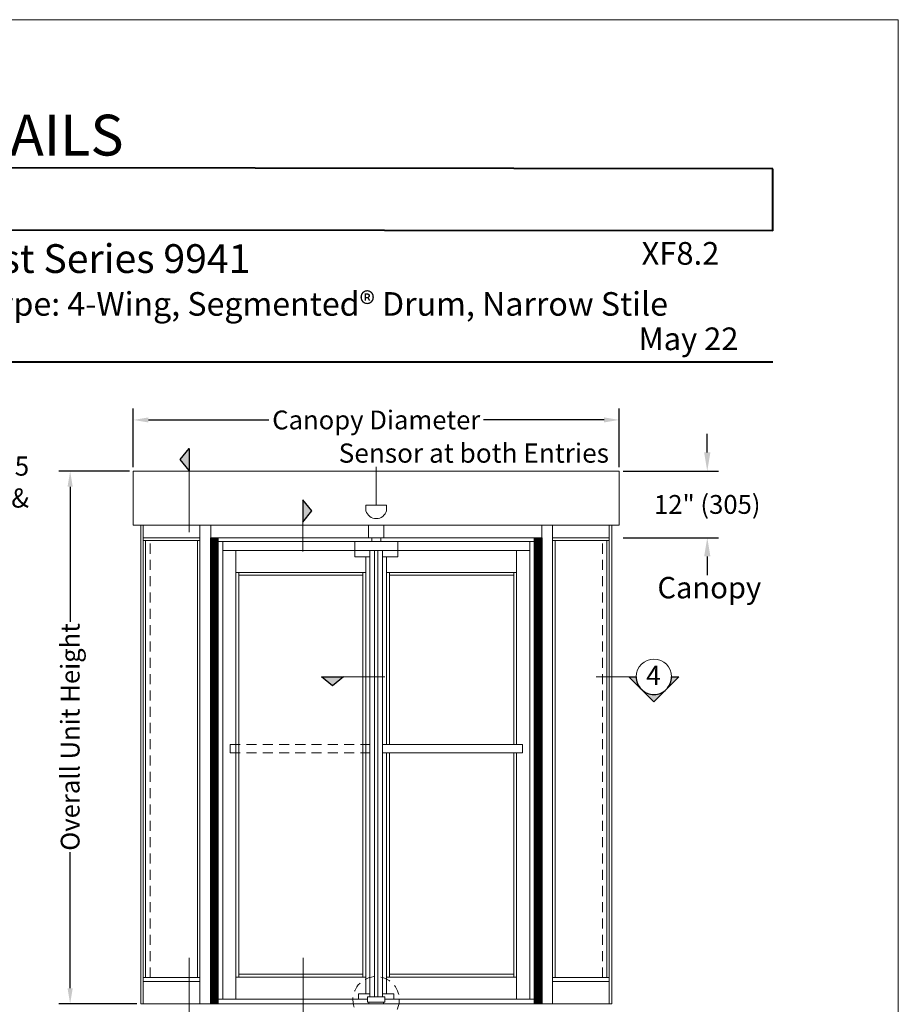
# Model space of a CAD drawing. Units: inches. Extents: x 570.1 to 612.3, y 145 to 205.5.
# Drawn here: x 596.9 to 610.9, y 189.8 to 205.5 of the extents above; entities that cross this region are included whole.
import ezdxf

# ---------------------------------------------------------------- set-up
doc = ezdxf.new("R2010")
doc.units = ezdxf.units.IN
doc.header["$MEASUREMENT"] = 0
for name, pattern in [('Center_G', [0.859999991953373, 0.5, -0.119999997317791, 0.119999997317791, -0.119999997317791]), ('Hidden_G', [0.7899999916553497, 0.5, -0.2899999916553497]), ('Stitch_G', [0.25999999791383743, 0.1599999964237213, -0.1000000014901161])]:
    doc.linetypes.add(name, pattern=pattern)
doc.layers.add('DIMENSION', color=7, linetype='Continuous')
doc.layers.add('LAYER1', color=7, linetype='Continuous')
doc.styles.get("Standard").update_dxf_attribs({"font": 'arial.ttf', "height": 0.3})
doc.dimstyles.new('OdaDimStyle0', dxfattribs={"dimtxt": 0.18, "dimasz": 0.18, "dimexe": 0.18, "dimexo": 0.0625, "dimgap": 0.09, "dimtad": 0, "dimtih": 1, "dimtoh": 1, "dimdec": 4, "dimzin": 0, "dimdsep": 46, "dimtxsty": 'Standard', "dimcen": 0.09, "dimadec": 0, "dimazin": 0, "dimtfac": 1, "dimtdec": 4, "dimtofl": 0, "dimtmove": 0, "dimatfit": 3, "dimfxl": 0, "dimtolj": 1, "dimtzin": 0, "dimarcsym": 0})
pattern_1 = [(90, (294.7977607336353, 102.7266970267825), (-0.00800000037997961, 4.898425647952232e-19), [])]

# ---------------------------------------------------------------- blocks, each defined once
blk = doc.blocks.new('*D3825')
at = {"layer": 'Defpoints', "color": 0}
for p in [(606.4388496858688, 198.3332711483079), (606.4388496858688, 197.2714448869633), (607.8431928140732, 197.2714448869633)]:
    blk.add_point(p, dxfattribs=at)
at = {"layer": 'DIMENSION', "color": 0, "lineweight": -2}
for p, q in [((607.8431928140732, 198.6320070351202), (607.8431928140732, 198.9307429219324)), ((606.5013496858688, 198.3332711483079), (608.0231928140731, 198.3332711483079)), ((606.5013496858688, 197.2714448869633), (608.0231928140731, 197.2714448869633)), ((607.8431928140732, 196.9727090001511), (607.8431928140732, 196.6739731133389))]:
    blk.add_line(p, q, dxfattribs=at)
at = {"layer": 'DIMENSION', "color": 0}
for points in [[(607.7934034996044, 198.6320070351202), (607.8929821285419, 198.6320070351202), (607.8431928140732, 198.3332711483079)], [(607.8929821285419, 196.9727090001511), (607.7934034996044, 196.9727090001511), (607.8431928140732, 197.2714448869633)]]:
    blk.add_solid(points, dxfattribs=at)
at = {"layer": 'DIMENSION', "color": 0, "lineweight": 5, "insert": (607.8431928140732, 197.8023580176356), "char_height": 0.3, "attachment_point": 5}
blk.add_mtext('\\A1;12" (305)', dxfattribs=at)
blk = doc.blocks.new('*D3830')
at = {"layer": 'Defpoints', "color": 0}
for p in [(598.6910036092294, 198.3332711483079), (597.6840360646737, 189.8386610575508), (598.80862179148, 189.8386610575508)]:
    blk.add_point(p, dxfattribs=at)
at = {"layer": 'LAYER1', "color": 0, "lineweight": -2}
for p, q in [((598.6285036092294, 198.3332711483079), (597.5040360646738, 198.3332711483079)), ((597.6840360646737, 198.0852711523611), (597.6840360646737, 195.9298431356769)), ((597.6840360646737, 190.0866610534977), (597.6840360646737, 192.2590431356768)), ((598.74612179148, 189.8386610575508), (597.5040360646738, 189.8386610575508))]:
    blk.add_line(p, q, dxfattribs=at)
at = {"layer": 'LAYER1', "color": 0}
for points in [[(597.7253693973315, 198.0852711523611), (597.6427027320159, 198.0852711523611), (597.6840360646737, 198.3332711483079)], [(597.6427027320159, 190.0866610534977), (597.7253693973315, 190.0866610534977), (597.6840360646737, 189.8386610575508)]]:
    blk.add_solid(points, dxfattribs=at)
at = {"layer": 'LAYER1', "color": 0, "lineweight": 5, "insert": (597.6840360646737, 194.0944431356769), "char_height": 0.3, "attachment_point": 5, "rotation": 90}
blk.add_mtext('\\A1;Overall Unit Height', dxfattribs=at)
blk = doc.blocks.new('*D3865')
at = {"layer": 'Defpoints', "color": 0}
for p in [(606.4388496858688, 199.1501765482521), (598.6910036092295, 198.3332711483079), (606.4388496858688, 198.3332711483079)]:
    blk.add_point(p, dxfattribs=at)
at = {"layer": 'DIMENSION', "color": 0, "lineweight": -2}
for p, q in [((598.6910036092295, 198.3957711483079), (598.6910036092295, 199.3301765482522)), ((606.4388496858688, 198.3957711483079), (606.4388496858688, 199.3301765482522)), ((598.9310036038651, 199.1501765482521), (600.8535766475491, 199.1501765482521)), ((606.1988496912332, 199.1501765482521), (604.2762766475491, 199.1501765482521))]:
    blk.add_line(p, q, dxfattribs=at)
at = {"layer": 'DIMENSION', "color": 0}
for points in [[(598.9310036038651, 199.1901765473581), (598.9310036038651, 199.1101765491462), (598.6910036092295, 199.1501765482521)], [(606.1988496912332, 199.1101765491462), (606.1988496912332, 199.1901765473581), (606.4388496858688, 199.1501765482521)]]:
    blk.add_solid(points, dxfattribs=at)
at = {"layer": 'DIMENSION', "color": 0, "lineweight": 5, "insert": (602.5649266475491, 199.1501765482521), "char_height": 0.3, "attachment_point": 5}
blk.add_mtext('\\A1;Canopy Diameter', dxfattribs=at)

msp = doc.modelspace()

# ---------------------------------------------------------------- hatches: boundary and pattern name
at = {"layer": 'LAYER1', "lineweight": 5}
for points in [[(599.4366781372738, 198.5194350279695), (599.5820900495486, 198.6961618115709), (599.5820900495486, 198.3427082443681)], [(601.5390350341419, 197.6981492767327), (601.393623121867, 197.8748760603341), (601.393623121867, 197.5214224931312)], [(601.8677411168238, 194.9079537870325), (601.6910143332224, 195.0533656993073), (602.0444679004253, 195.0533656993073)]]:
    msp.add_hatch(color=7, dxfattribs=at).paths.add_polyline_path(points, flags=0)
h = msp.add_hatch(dxfattribs=at)
h.set_pattern_fill('Graphite iron', scale=0.00800000037997961, angle=90, style=0, pattern_type=2)
h.set_pattern_definition(pattern_1)
h.paths.add_polyline_path([(600.0403260732533, 197.2714448869633), (600.0403260732533, 189.8386610575508), (599.9260270280093, 189.8386610575508), (599.9260270280093, 197.2714448869633)], flags=0)
h = msp.add_hatch(dxfattribs=at)
h.set_pattern_fill('Graphite iron', scale=0.00800000037997961, angle=90, style=0, pattern_type=2)
h.set_pattern_definition(pattern_1)
h.paths.add_polyline_path([(605.203826267089, 197.2714448869633), (605.203826267089, 189.8386610575508), (605.0895272218452, 189.8386610575508), (605.0895272218452, 197.2714448869633)], flags=0)
h = msp.add_hatch(color=7, dxfattribs=at)
edge = h.paths.add_edge_path(flags=0)
edge.add_line((606.5935222225653, 195.0533656993072), (606.9926617023749, 194.6542262194976))
edge.add_line((606.9926617023749, 194.6542262194976), (607.3918011821845, 195.0533656993072))
edge.add_line((607.3918011821845, 195.0533656993072), (607.2748959351875, 195.0533656993072))
edge.add_arc((606.9926617023749, 195.0533656993072), 0.2822342328126313, 315.00001396620814, 360, ccw=False)
edge.add_arc((606.9926617023749, 195.0533656993072), 0.2822342328126731, 225.000000250397, 315.00001396620814, ccw=False)
edge.add_arc((606.9926617023749, 195.0533656993072), 0.2822342328126979, 180, 225.000000250397, ccw=False)
edge.add_line((606.7104274695622, 195.0533656993072), (606.5935222225653, 195.0533656993072))

# ---------------------------------------------------------------- linework, layer by layer
for p, q in [((599.4366781372738, 198.5194350279695), (599.5820900495486, 198.6961618115709)), ((599.5820900495486, 198.6961618115709), (599.5820900495486, 198.3427082443681)), ((599.5820900495486, 198.6961618115709), (599.5820900495486, 198.6961618115709)), ((599.5820900495486, 198.3427082443681), (599.4366781372738, 198.5194350279695)), ((601.5390350341419, 197.6981492767327), (601.393623121867, 197.8748760603341)), ((601.393623121867, 197.8748760603341), (601.393623121867, 197.5214224931312)), ((601.393623121867, 197.8748760603341), (601.393623121867, 197.8748760603341)), ((601.393623121867, 197.5214224931312), (601.5390350341419, 197.6981492767327)), ((599.9260270280093, 189.8386610575508), (599.9260270280093, 197.2714448869633)), ((599.9260270280093, 197.2714448869633), (600.0403260732533, 197.2714448869633)), ((600.0403260732533, 197.2714448869633), (600.0403260732533, 189.8386610575508)), ((605.0895272218452, 189.8386610575508), (605.0895272218452, 197.2714448869633)), ((605.0895272218452, 197.2714448869633), (605.203826267089, 197.2714448869633)), ((605.203826267089, 197.2714448869633), (605.203826267089, 189.8386610575508)), ((601.8677411168238, 194.9079537870325), (601.6910143332224, 195.0533656993073)), ((601.6910143332224, 195.0533656993073), (602.0444679004253, 195.0533656993073)), ((601.6910143332224, 195.0533656993073), (601.6910143332224, 195.0533656993073)), ((602.0444679004253, 195.0533656993073), (601.8677411168238, 194.9079537870325)), ((606.5935222225653, 195.0533656993072), (606.9926617023749, 194.6542262194976)), ((606.5935222225652, 195.0533656993072), (606.7104274695622, 195.0533656993072)), ((607.3918011821845, 195.0533656993072), (606.9926617023749, 194.6542262194976)), ((607.2748959351875, 195.0533656993072), (607.3918011821845, 195.0533656993072)), ((600.0403260732533, 189.8386610575508), (599.9260270280093, 189.8386610575508)), ((605.203826267089, 189.8386610575508), (605.0895272218452, 189.8386610575508))]:
    msp.add_line(p, q)
for radius, start, end in [(0.2822342328126979, 180, 225.000000250403), (0.2822342328126313, 315.0000139662, 0), (0.2822342328126731, 225.0000002503949, 315.0000139662163)]:
    msp.add_arc((606.9926617023749, 195.0533656993072), radius, start, end)
at = {"layer": 'LAYER1', "color": 2, "lineweight": 5}
for p, q in [((570.0904690669687, 205.5337803601158), (610.8894642629618, 205.5337803601159)), ((610.8894642629618, 205.5337803601159), (610.8894642629618, 152.7362711526505))]:
    msp.add_line(p, q, dxfattribs=at)
at = {"layer": 'LAYER1', "color": 176, "lineweight": 40}
for p, q in [((608.8894642629618, 203.1576822419608), (587.8994505759539, 203.1776264716273)), ((608.8894642629618, 202.1640685814207), (608.8894642629618, 203.1576822419608)), ((608.8894642629618, 202.1640685814207), (587.8994505759539, 202.1840128110873))]:
    msp.add_line(p, q, dxfattribs=at)
at = {"layer": 'LAYER1', "color": 7, "lineweight": 40}
msp.add_line((572.0904690669687, 200.0751527712049), (608.8894642629618, 200.0751527712049), dxfattribs=at)
at = {"layer": 'LAYER1', "color": 7, "lineweight": 9}
for p, q in [((599.5820900495486, 198.6961618115709), (599.4366781372738, 198.5194350279695)), ((599.4366781372738, 198.5194350279695), (599.5820900495486, 198.6961618115709)), ((599.5820900495486, 198.6961618115709), (599.5820900495486, 198.3427082443681)), ((599.5820900495486, 198.6961618115709), (599.5820900495486, 198.6961618115709)), ((599.5820900495486, 198.3427082443681), (599.4366781372738, 198.5194350279695)), ((599.5820900495486, 198.3427082443681), (599.4366781372738, 198.5194350279695)), ((601.393623121867, 197.8748760603341), (601.393623121867, 197.5214224931312)), ((601.393623121867, 197.8748760603341), (601.5390350341419, 197.6981492767327)), ((601.5390350341419, 197.6981492767327), (601.393623121867, 197.8748760603341)), ((601.393623121867, 197.8748760603341), (601.393623121867, 197.8748760603341)), ((601.393623121867, 197.5214224931312), (601.5390350341419, 197.6981492767327)), ((601.393623121867, 197.5214224931312), (601.5390350341419, 197.6981492767327)), ((599.7537116342598, 189.8386610575508), (599.7537116342598, 197.4705373109654)), ((599.9260270280093, 197.4705373109654), (599.9260270280093, 189.8386610575508)), ((602.4431114459302, 197.2714448869633), (602.4431114459302, 197.4705373109654)), ((602.6867418491682, 197.2714448869633), (602.6867418491682, 197.4705373109654)), ((605.203826267089, 197.4705373109654), (605.203826267089, 189.8386610575508)), ((605.3761416608385, 193.7881737036097), (605.3761416608385, 197.4705373109654)), ((599.7537116342598, 197.2714448869633), (598.8481127953065, 197.2714448869633)), ((599.7537116342598, 197.2714448869633), (598.8481127953065, 197.2714448869633)), ((600.0403260732533, 197.2714448869633), (599.9260270280093, 197.2714448869633)), ((605.203826267089, 197.2714448869633), (599.9260270280093, 197.2714448869633)), ((600.0403260732533, 189.8386610575508), (600.0403260732533, 197.2714448869633)), ((605.0895272218451, 197.2714448869633), (600.0403260732533, 197.2714448869633)), ((602.4934646607963, 197.2714448869633), (602.4934646607963, 197.2132429443489)), ((602.6363886343019, 197.2714448869633), (602.6363886343019, 197.2132429443489)), ((605.0895272218451, 189.8386610575508), (605.0895272218451, 197.2714448869633)), ((605.203826267089, 197.2714448869633), (605.0895272218451, 197.2714448869633)), ((606.2798204941337, 197.2714448869633), (605.3761416608385, 197.2714448869633)), ((606.2798204941337, 197.2714448869633), (605.3761416608385, 197.2714448869633)), ((599.7537116342598, 197.2292303656315), (598.8481127953065, 197.2292303656315)), ((598.8876037991331, 197.2292046100074), (598.8876037991331, 190.2569922050857)), ((599.7138960687236, 190.2569922050857), (599.7138960687236, 197.2292303656315)), ((605.0868308451567, 197.2119873796314), (600.0403260732533, 197.2119873796314)), ((600.1164806652008, 197.2119873796314), (600.1164806652008, 189.9103128655633)), ((605.0114526242394, 197.2119873796314), (605.0114526242394, 189.9103128655633)), ((606.2798204941337, 197.2292303656315), (605.3761416608385, 197.2292303656315)), ((605.4159572263748, 193.7881737036097), (605.4159572263748, 197.2292303656315)), ((606.2403294903072, 197.2292303656315), (606.2403294903072, 190.2569922050857)), ((605.0114526242394, 197.0690656931289), (600.1164806652008, 197.0690656931289)), ((600.3257212298535, 197.0690656931289), (600.3257212298535, 189.9099560930752)), ((602.2232136940563, 197.0690656931289), (602.2232136940563, 196.9689987311638)), ((602.2232136940563, 196.9689987311638), (602.4629776717746, 196.9689993312846)), ((602.3992221233161, 196.9689991717067), (602.3992395785814, 189.9951628087473)), ((602.4610576661165, 189.951474347868), (602.4610576661165, 197.0690662932496)), ((602.5384636692813, 189.951474347868), (602.5384636692813, 197.0690662932496)), ((602.5894696201588, 189.951474347868), (602.5894696201588, 197.0690662932496)), ((602.6668756233236, 197.0690662932496), (602.9066396010419, 197.0690656931289)), ((602.6668756233236, 196.9689993312846), (602.6668756233236, 197.0690662932496)), ((602.6668756233236, 189.951474347868), (602.6668756233236, 197.0690662932496)), ((602.9066396010419, 196.9689987311638), (602.6668756233236, 196.9689993312846)), ((602.7286937108588, 196.9689993312846), (602.7286937108588, 193.975359200706)), ((602.9066396010419, 197.0690656931289), (602.9066396010419, 196.9689987311638)), ((604.8022120595867, 197.0690656931289), (604.8022120595867, 193.975359200706)), ((602.3992395785814, 196.7188435179556), (600.3257212298535, 196.7188435179556)), ((600.371456718415, 193.843643850799), (600.371456718415, 196.7188435179556)), ((600.371456718415, 196.6751160181407), (602.3534240449103, 196.6751160181407)), ((602.3534240449103, 190.2642549526782), (602.3534240449103, 196.7188435179556)), ((602.7286937108588, 196.7188435179556), (604.8022120595867, 196.7188435179556)), ((604.7583965766833, 196.6751160181407), (602.7726293279583, 196.6751160181407)), ((602.7745092445298, 193.975359200706), (602.7745092445298, 196.7188435179556)), ((604.7564765710252, 193.975359200706), (604.7564765710252, 196.7174781770879)), ((601.6910143332224, 195.0533656993073), (601.8677411168238, 194.9079537870325)), ((601.6910143332224, 195.0533656993073), (601.6910143332224, 195.0533656993073)), ((601.6910143332224, 195.0533656993073), (602.0444679004253, 195.0533656993073)), ((601.8677411168238, 194.9079537870325), (601.6910143332224, 195.0533656993073)), ((602.0444679004253, 195.0533656993073), (601.8677411168238, 194.9079537870325)), ((602.0444679004253, 195.0533656993073), (601.8677411168238, 194.9079537870325)), ((604.8953306665173, 193.975359200706), (602.6668756233236, 193.975359200706)), ((600.371456718415, 190.2642549526782), (600.371456718415, 193.843643850799)), ((604.8953306665173, 193.8422785099314), (602.6668756233236, 193.8422785099314)), ((602.7286937108588, 193.8422785099314), (602.7286937108588, 189.9951628087473)), ((602.7745092445298, 190.2642549526782), (602.7745092445298, 193.8422785099314)), ((604.7564765710252, 190.2642549526782), (604.7564765710252, 193.8422785099314)), ((604.8022120595867, 193.8422785099314), (604.8022120595867, 189.9099560930752)), ((605.3761416608385, 189.8386610575508), (605.3761416608385, 193.7881737036097)), ((605.4159572263748, 190.2569922050857), (605.4159572263748, 193.7881737036097)), ((598.8481127953065, 190.2569922050857), (599.7537116342598, 190.2569922050857)), ((598.8481127953065, 190.1926031446657), (599.7537116342598, 190.1926031446657)), ((600.3257212298535, 190.2642549526782), (602.399159533472, 190.2642549526782)), ((600.371456718415, 190.3099904412397), (602.353737364339, 190.3099904412397)), ((604.8056905913451, 190.2642549526782), (602.7286937108588, 190.2642549526782)), ((604.7564765710252, 190.3099904412397), (602.7741158799918, 190.3099904412397)), ((605.3761416608385, 190.2569922050857), (606.2798204941337, 190.2569922050857)), ((605.3761416608385, 190.1926031446657), (606.2798204941337, 190.1926031446657)), ((602.4273999011273, 189.9103128655633), (600.0403260732533, 189.9103128655633)), ((602.2811744388732, 189.9103128655633), (602.2811744388732, 189.9951628087473)), ((602.2811744388732, 189.9951628087473), (602.4610576661165, 189.9951628087473)), ((602.4273999011273, 189.8622903738733), (602.4273999011273, 189.951474347868)), ((602.4273999011273, 189.951474347868), (602.7005333883129, 189.951474347868)), ((602.4273999011273, 189.951474347868), (602.4273999011273, 189.9103128655633)), ((602.7005333883129, 189.8622903738733), (602.4273999011273, 189.8622903738733)), ((602.7005333883129, 189.8622903738733), (602.4477456190766, 189.8622903738733)), ((602.4477456190766, 189.8622903738733), (602.4477456190766, 189.8410120967667)), ((602.846758850567, 189.9951628087473), (602.6668756233237, 189.9951628087473)), ((602.6801876703635, 189.8622903738733), (602.6801876703635, 189.8410120967667)), ((602.7005333883129, 189.8622903738733), (602.7005333883129, 189.951474347868)), ((602.7005333883129, 189.9103128655633), (605.0895272218451, 189.9103128655633)), ((602.846758850567, 189.9103128655633), (602.846758850567, 189.9951628087473)), ((599.9260270280093, 189.8386610575508), (600.0403260732533, 189.8386610575508)), ((605.0895272218451, 189.8386610575508), (605.203826267089, 189.8386610575508))]:
    msp.add_line(p, q, dxfattribs=at)
at = {"layer": 'LAYER1', "color": 7, "lineweight": 15}
for p, q in [((599.5820900495486, 198.6961618115709), (599.5820900495486, 197.3623056723552)), ((601.393623121867, 197.8748760603341), (601.393623121867, 197.0534462530863)), ((602.4004985202885, 197.7928424081072), (602.7293547748097, 197.7928424081072)), ((602.4004985202885, 197.7928424081072), (602.4004985202885, 197.7014549857982)), ((602.7293547748097, 197.7014549857982), (602.7293547748097, 197.7928424081073)), ((601.6910143332224, 195.0533656993073), (602.702610888551, 195.0533656993073)), ((606.7104274695622, 195.0533656993072), (606.0709454925297, 195.0533656993073)), ((606.5935222225653, 195.0533656993072), (606.9926617023749, 194.6542262194976)), ((606.5935222225652, 195.0533656993072), (606.7104274695622, 195.0533656993072)), ((607.3918011821845, 195.0533656993072), (606.9926617023749, 194.6542262194976)), ((607.2748959351875, 195.0533656993072), (607.3918011821845, 195.0533656993072)), ((599.5820900495487, 189.704419457989), (599.5820900495486, 190.5709121122538)), ((601.4000677201559, 189.704419457989), (601.4000677201559, 190.5709121122538))]:
    msp.add_line(p, q, dxfattribs=at)
at = {"layer": 'LAYER1', "color": 7, "lineweight": 5}
for p, q in [((602.5649266475491, 198.4004355966394), (602.5649266475491, 197.7928424081072)), ((598.8481127953065, 189.8386610575508), (598.8481127953065, 197.4705373109654)), ((606.2798204941337, 189.8386610575508), (606.2798204941337, 197.4705373109654))]:
    msp.add_line(p, q, dxfattribs=at)
at = {"layer": 'LAYER1', "color": 7, "lineweight": 20}
for p, q in [((598.6910036092295, 197.4705373109654), (598.6910036092295, 198.3332711483079)), ((598.6910036092294, 198.3332711483079), (606.4388496858688, 198.3332711483079)), ((606.4388496858688, 197.4705373109654), (606.4388496858688, 198.3332711483079)), ((598.6910036092294, 197.4705373109654), (606.4388496858688, 197.4705373109654)), ((598.80862179148, 189.8386610575508), (598.80862179148, 197.4705373109654)), ((606.3193114979601, 189.8386610575508), (606.3193114979601, 197.4705373109654)), ((598.80862179148, 189.8386610575508), (606.3193114979601, 189.8386610575508))]:
    msp.add_line(p, q, dxfattribs=at)
at = {"layer": 'LAYER1', "color": 8, "lineweight": 5}
for p, q in [((599.9260270280093, 197.2714448869633), (600.0403260732533, 197.2714448869633)), ((599.9260270280093, 189.8386610575508), (599.9260270280093, 197.2714448869633)), ((600.0403260732533, 197.2714448869633), (600.0403260732533, 189.8386610575508)), ((600.0403260732533, 189.8386610575508), (599.9260270280093, 189.8386610575508))]:
    msp.add_line(p, q, dxfattribs=at)
at = {"layer": 'LAYER1', "color": 8, "linetype": 'Stitch_G', "lineweight": 9}
for p, q in [((598.9572857388305, 190.2569922050857), (598.9572858127558, 197.2292303656315)), ((606.1706475782897, 190.2569922050857), (606.1706475782897, 197.2292303656315)), ((600.234522628581, 193.975359200706), (602.46254421815, 193.975359200706)), ((600.234522628581, 193.975359200706), (600.234522628581, 193.8422785099314)), ((600.234522628581, 193.8422785099314), (602.4610576661165, 193.8422785099314))]:
    msp.add_line(p, q, dxfattribs=at)
at = {"layer": 'LAYER1', "color": 7, "linetype": 'Center_G', "lineweight": 9}
for p, q in [((602.2232136940563, 197.2119867795107), (602.2232136940563, 197.0690650930081)), ((602.9066396010419, 197.2119867795107), (602.9066396010419, 197.0690650930081))]:
    msp.add_line(p, q, dxfattribs=at)
at = {"layer": 'LAYER1', "color": 8, "linetype": 'Hidden_G', "lineweight": 9}
for p, q in [((602.4063946790336, 193.975359200706), (602.46254421815, 193.975359200706)), ((602.46254421815, 193.975359200706), (602.46254421815, 193.8422702075698)), ((602.4049081270002, 193.8422785099314), (602.4610576661165, 193.8422785099314))]:
    msp.add_line(p, q, dxfattribs=at)
at = {"layer": 'LAYER1', "color": 7, "linetype": 'Stitch_G', "lineweight": 9}
for p, q in [((602.6668756233236, 193.975359200706), (602.6668756233236, 193.8422785099314)), ((604.8953306665173, 193.975359200706), (604.8953306665173, 193.8422785099314))]:
    msp.add_line(p, q, dxfattribs=at)
msp.add_circle((602.5624385454917, 189.9026694254246), 0.3701080092449853, dxfattribs=at)
at = {"layer": 'LAYER1', "color": 7, "lineweight": 15}
for centre, radius, start, end in [((602.5649266475491, 197.7471486969528), 0.1706590878726302, 195.5303320368622, 344.4696679631195), ((606.9926617023749, 195.0533656993072), 0.2822342328125842, 0, 180), ((606.9926617023749, 195.0533656993072), 0.2822342328126979, 180, 225.000000250403), ((606.9926617023749, 195.0533656993072), 0.2822342328126313, 315.0000139662, 0), ((606.9926617023749, 195.0533656993072), 0.2822342328126731, 225.0000002503949, 315.0000139662163)]:
    msp.add_arc(centre, radius, start, end, dxfattribs=at)

# ---------------------------------------------------------------- texts
at = {"layer": 'LAYER1', "color": 176, "lineweight": 9, "attachment_point": 1}
for s, insert, char_height, width in [('{\\C172;\\l\\fArial|b1|i0|c00|p34;\\H1.00x;ARCHITECTURAL DETAILS\\l\\fArial|b1|i0|c00|p34;\\H0.56x; \\P}', (587.8994505759539, 204.0181204390859), 0.6511747817191389, 22.03951437135823), ('{\\C172;\\l\\fArial|b1|i0|c00|p34;\\H1.00x;EasyFlow®\\l\\fArial|b0|i0|c00|p34; \\l\\fArial|b1|i0|c00|p34;Manual Power-Assist Series 9941 \\P\\l\\fArial|b1|i0|c00|p34;\\H0.82x;with Automatic Home Positioning, Type: 4-Wing, Segmented® Drum, Narrow Stile\\l\\fArial|b1|i0|c00|p34;\\H1.06x; \\P}', (587.8994505759539, 201.9527572225315), 0.4584270438462392, 20.56681229848773), ('{\\C172;\\l\\fArial|b0|i0|c00|p34; \\l\\fArial|b1|i0|c00|p34;XF8.2\\P}', (606.6850229803431, 201.9875100444229), 0.3617637848719846, 2.314663346749705), ('{\\C172;\\l\\fArial|b0|i0|c00|p34;\\H1.00x; May 22\\P}', (606.6363093774987, 200.6248920086391), 0.3617637848719846, 2.347774591189474)]:
    msp.add_mtext(s, dxfattribs=dict(at, insert=insert, char_height=char_height, width=width))
at = {"layer": 'LAYER1', "color": 7, "lineweight": 5, "attachment_point": 1}
for s, insert, char_height, width in [('{\\C7;\\l\\fArial|b1|i0|c00|p34;\\H1.00x;See Architectural Specificatons F14.1- 5 for further standard & optional product information.\\P}', (592.8058238069243, 199.0765363392996), 0.3056017248774114, 4.625759779131134), ('{\\C7;\\l\\fArial|b0|i0|c00|p34;\\H1.00x;Sensor at both Entries\\P}', (601.9653119934271, 198.7744894764822), 0.3066421875000003, 4.506963231238091), ('{\\C7;\\l\\fArial|b0|i0|c00|p34;\\H1.00x;Canopy\\P}', (607.048717794002, 196.6457930530417), 0.340713541666667, 1.744332090456445), ('{\\C7;\\l\\fArial|b0|i0|c00|p34;4  \\P}', (606.8680462205517, 195.2289246024894), 0.308109375, 0.3930215614227575)]:
    msp.add_mtext(s, dxfattribs=dict(at, insert=insert, char_height=char_height, width=width))

# ---------------------------------------------------------------- dimensions: what is measured, and where the dimension line sits
at = {"layer": 'DIMENSION', "color": 7, "lineweight": 5}
dim = msp.add_linear_dim(base=(606.4388496858688, 199.1501765482521), p1=(598.6910036092295, 198.3332711483079), p2=(606.4388496858688, 198.3332711483079), text='Canopy Diameter', dimstyle='OdaDimStyle0', override={"dimtxt": 0.4799999892711639, "dimasz": 0.239999994635582}, dxfattribs=at)
dim.commit()
dim.dimension.update_dxf_attribs({"geometry": '*D3865', "text_midpoint": (602.5649266475491, 199.1501765482521), "dimtype": 160})
dim = msp.add_linear_dim(base=(607.8431928140732, 197.2714448869633), p1=(606.4388496858688, 198.3332711483079), p2=(606.4388496858688, 197.2714448869633), angle=270, text='12" (305)', dimstyle='OdaDimStyle0', override={"dimtxt": 0.4799999892711639, "dimasz": 0.2987358868122101}, dxfattribs=at)
dim.commit()
dim.dimension.update_dxf_attribs({"geometry": '*D3825', "text_midpoint": (607.8431928140732, 197.8023580176356), "dimtype": 160})
at = {"layer": 'LAYER1', "color": 7, "lineweight": 5}
dim = msp.add_linear_dim(base=(597.6840360646737, 189.8386610575508), p1=(598.6910036092294, 198.3332711483079), p2=(598.80862179148, 189.8386610575508), angle=270, text='Overall Unit Height', dimstyle='OdaDimStyle0', override={"dimtxt": 0.4993033111095428, "dimasz": 0.2479999959468842}, dxfattribs=at)
dim.commit()
dim.dimension.update_dxf_attribs({"geometry": '*D3830', "text_midpoint": (597.6840360646737, 194.0944431356769), "dimtype": 160, "text_rotation": 90})

doc.saveas('drawing.dxf')
